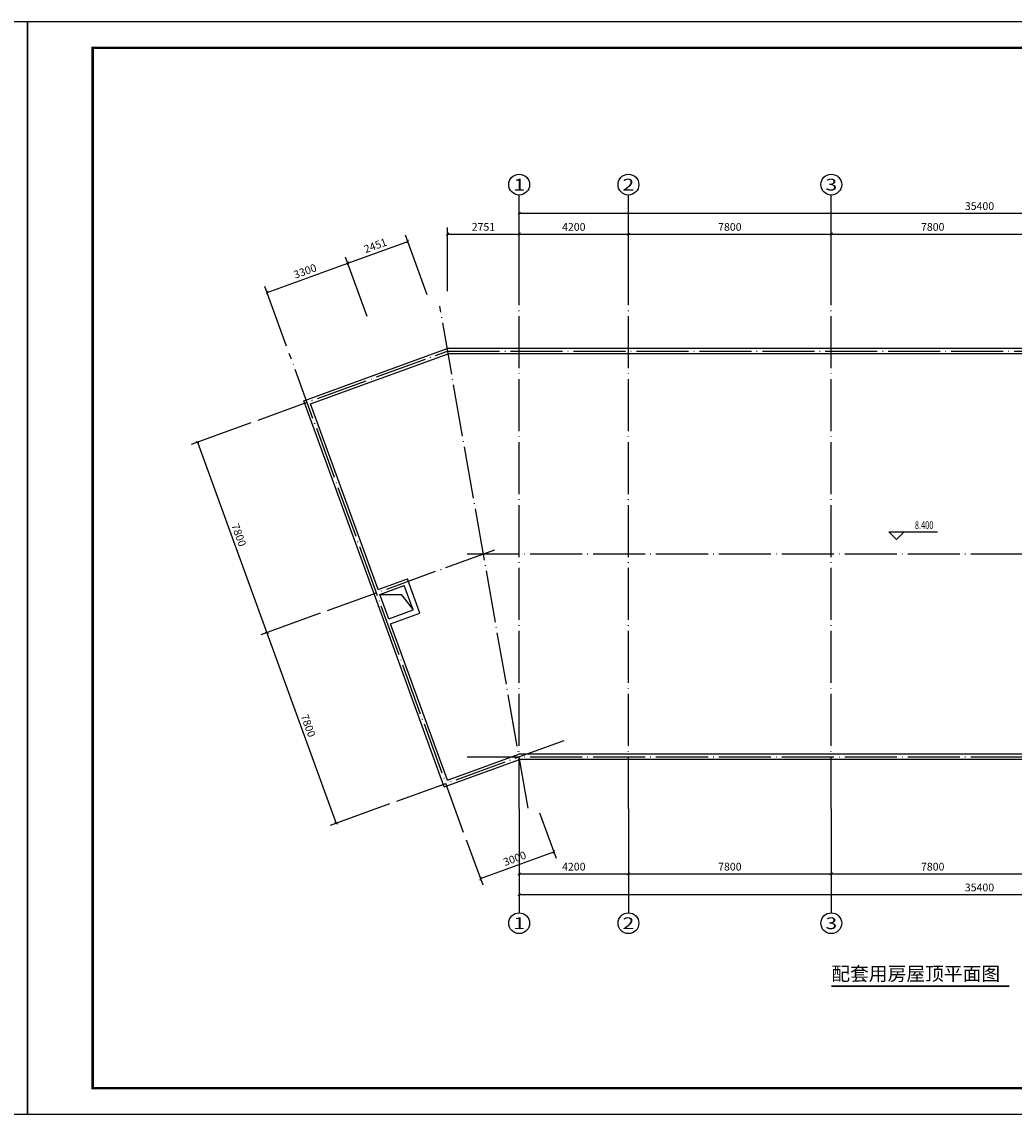
# Model space of a CAD drawing. Extents: x 243215 to 1001507, y -559156 to -98411.
# Drawn here: x 793289 to 831443, y -291646 to -249646 of the extents above; entities that cross this region are included whole.
import ezdxf
from ezdxf.enums import TextEntityAlignment as Align

# ---------------------------------------------------------------- set-up
doc = ezdxf.new("R2010")
doc.units = 0
doc.header["$LTSCALE"] = 1000
doc.header["$MEASUREMENT"] = 0
doc.linetypes.add('DOTE', pattern=[2.42, 2, -0.2, 0.02, -0.2])
for name, color, linetype in [('AXIS', 3, 'Continuous'), ('AXIS_TEXT', 7, 'Continuous'), ('DIM_ELEV', 3, 'Continuous'), ('DIM_SYMB', 3, 'Continuous'), ('DOTE', 252, 'DOTE'), ('PUB_DIM', 3, 'Continuous'), ('PUB_TEXT', 7, 'Continuous'), ('PUB_TITLE', 4, 'Continuous'), ('WALL-PARAPET', 6, 'Continuous')]:
    doc.layers.add(name, color=color, linetype=linetype)
doc.styles.add('_TCH_AXIS', font='COMPLEX', dxfattribs={"bigfont": 'GBCBIG'})
doc.styles.add('_TCH_DIM', font='SIMPLEX', dxfattribs={"bigfont": 'GBCBIG'})
doc.styles.add('_TCH_DIM_T3', font='SIMPLEX', dxfattribs={"width": 0.705882, "bigfont": 'GBCBIG'})
doc.styles.add('COMPLEX', font='COMPLEX')
doc.styles.add('图框', font='txt')
doc.dimstyles.new('_TCH_ARCH&&100', dxfattribs={"dimtxt": 297.5, "dimasz": 100, "dimexe": 250, "dimexo": 300, "dimgap": 126.25, "dimtad": 1, "dimdec": 0, "dimzin": 0, "dimdsep": 46, "dimtxsty": '_TCH_DIM_T3', "dimblk": 'ARCHTICK', "dimcen": 0.09, "dimclrt": 7, "dimazin": 2, "dimtfac": 1, "dimtdec": 0, "dimtix": 1, "dimtmove": 2, "dimatfit": 3, "dimfxl": 0, "dimtolj": 1, "dimtzin": 0, "dimarcsym": 0})

# ---------------------------------------------------------------- blocks, each defined once
blk = doc.blocks.new('_ArchTick')
at = {"color": 0, "linetype": 'ByBlock', "const_width": 0.4}
blk.add_lwpolyline([(-0.5, -0.5), (0.5, 0.5)], dxfattribs=at)
blk = doc.blocks.new('*D211')
at = {"layer": 'Defpoints', "color": 0, "transparency": 16777216}
for p in [(813095, -279784), (810276, -280810), (813743, -281564)]:
    blk.add_point(p, dxfattribs=at)
at = {"layer": 'PUB_DIM', "color": 0, "lineweight": -2, "transparency": 16777216}
for p, q in [((813198, -280066), (813828, -281799)), ((810379, -281092), (811009, -282825)), ((810924, -282590), (813743, -281564))]:
    blk.add_line(p, q, dxfattribs=at)
at = {"layer": 'PUB_DIM', "color": 0, "lineweight": -2, "transparency": 16777216, "xscale": 100, "yscale": 100, "zscale": 100}
for p, rotation in [((813743, -281564), 19.99999999999924), ((810924, -282590), 199.9999999999993)]:
    blk.add_blockref('_ArchTick', p, dxfattribs=dict(at, rotation=rotation))
at = {"layer": 'PUB_DIM', "color": 7, "transparency": 16777216, "insert": (812239, -281819), "char_height": 297.5, "attachment_point": 5, "rotation": 20, "style": '_TCH_DIM_T3'}
blk.add_mtext('\\A1;3000', dxfattribs=at)
blk = doc.blocks.new('*D212')
at = {"layer": 'Defpoints', "color": 0, "transparency": 16777216}
for p in [(805823, -258927), (806674, -261264), (803573, -262392)]:
    blk.add_point(p, dxfattribs=at)
at = {"layer": 'PUB_DIM', "color": 0, "lineweight": -2, "transparency": 16777216}
for p, q in [((806571, -260982), (805737, -258692)), ((802722, -260055), (805823, -258927)), ((803470, -262111), (802636, -259820))]:
    blk.add_line(p, q, dxfattribs=at)
at = {"layer": 'PUB_DIM', "color": 0, "lineweight": -2, "transparency": 16777216, "xscale": 100, "yscale": 100, "zscale": 100}
for p, rotation in [((805823, -258927), 19.99999999999976), ((802722, -260055), 199.9999999999997)]:
    blk.add_blockref('_ArchTick', p, dxfattribs=dict(at, rotation=rotation))
at = {"layer": 'PUB_DIM', "color": 7, "transparency": 16777216, "insert": (804178, -259233), "char_height": 297.5, "attachment_point": 5, "rotation": 20, "style": '_TCH_DIM_T3'}
blk.add_mtext('\\A1;3300', dxfattribs=at)
blk = doc.blocks.new('*D213')
at = {"layer": 'Defpoints', "color": 0, "transparency": 16777216}
for p in [(808126, -258088), (808976, -260426), (806674, -261264)]:
    blk.add_point(p, dxfattribs=at)
at = {"layer": 'PUB_DIM', "color": 0, "lineweight": -2, "transparency": 16777216}
for p, q in [((808874, -260144), (808040, -257854)), ((805823, -258927), (808126, -258088)), ((806571, -260982), (805737, -258692))]:
    blk.add_line(p, q, dxfattribs=at)
at = {"layer": 'PUB_DIM', "color": 0, "lineweight": -2, "transparency": 16777216, "xscale": 100, "yscale": 100, "zscale": 100}
for p, rotation in [((808126, -258088), 20.00000000000018), ((805823, -258927), 200.0000000000002)]:
    blk.add_blockref('_ArchTick', p, dxfattribs=dict(at, rotation=rotation))
at = {"layer": 'PUB_DIM', "color": 7, "transparency": 16777216, "insert": (806880, -258249), "char_height": 297.5, "attachment_point": 5, "rotation": 20, "style": '_TCH_DIM_T3'}
blk.add_mtext('\\A1;2451', dxfattribs=at)
blk = doc.blocks.new('*D214')
at = {"layer": 'Defpoints', "color": 0, "transparency": 16777216}
for p in [(805045, -272286), (807713, -279615), (805376, -280466)]:
    blk.add_point(p, dxfattribs=at)
at = {"layer": 'PUB_DIM', "color": 0, "lineweight": -2, "transparency": 16777216}
for p, q in [((804763, -272388), (802473, -273222)), ((802708, -273136), (805376, -280466)), ((807431, -279718), (805141, -280551))]:
    blk.add_line(p, q, dxfattribs=at)
at = {"layer": 'PUB_DIM', "color": 0, "lineweight": -2, "transparency": 16777216, "xscale": 100, "yscale": 100, "zscale": 100}
for p, rotation in [((802708, -273136), 109.9999999999999), ((805376, -280466), 289.9999999999999)]:
    blk.add_blockref('_ArchTick', p, dxfattribs=dict(at, rotation=rotation))
at = {"layer": 'PUB_DIM', "color": 7, "transparency": 16777216, "insert": (804300, -276707), "char_height": 297.5, "attachment_point": 5, "rotation": 290, "style": '_TCH_DIM_T3'}
blk.add_mtext('\\A1;7800', dxfattribs=at)
blk = doc.blocks.new('*D215')
at = {"layer": 'Defpoints', "color": 0, "transparency": 16777216}
for p in [(802377, -264956), (805045, -272286), (802708, -273136)]:
    blk.add_point(p, dxfattribs=at)
at = {"layer": 'PUB_DIM', "color": 0, "lineweight": -2, "transparency": 16777216}
for p, q in [((802095, -265059), (799805, -265892)), ((800040, -265807), (802708, -273136)), ((804763, -272388), (802473, -273222))]:
    blk.add_line(p, q, dxfattribs=at)
at = {"layer": 'PUB_DIM', "color": 0, "lineweight": -2, "transparency": 16777216, "xscale": 100, "yscale": 100, "zscale": 100}
for p, rotation in [((800040, -265807), 110.0000000000009), ((802708, -273136), 290.0000000000009)]:
    blk.add_blockref('_ArchTick', p, dxfattribs=dict(at, rotation=rotation))
at = {"layer": 'PUB_DIM', "color": 7, "transparency": 16777216, "insert": (801632, -269377), "char_height": 297.5, "attachment_point": 5, "rotation": 290, "style": '_TCH_DIM_T3'}
blk.add_mtext('\\A1;7800', dxfattribs=at)
blk = doc.blocks.new('*D216')
at = {"layer": 'AXIS', "color": 0, "lineweight": -2, "transparency": 16777216}
for p, q in [((812411, -280205), (812411, -282655)), ((816611, -280205), (816611, -282655)), ((812411, -282405), (816611, -282405))]:
    blk.add_line(p, q, dxfattribs=at)
at = {"layer": 'Defpoints', "color": 0, "transparency": 16777216}
for p in [(812411, -279905), (816611, -279905), (816611, -282405)]:
    blk.add_point(p, dxfattribs=at)
at = {"layer": 'AXIS', "color": 0, "lineweight": -2, "transparency": 16777216, "xscale": 100, "yscale": 100, "zscale": 100, "rotation": 180}
blk.add_blockref('_ArchTick', (812411, -282405), dxfattribs=at)
at = {"layer": 'AXIS', "color": 0, "lineweight": -2, "transparency": 16777216, "xscale": 100, "yscale": 100, "zscale": 100}
blk.add_blockref('_ArchTick', (816611, -282405), dxfattribs=at)
at = {"layer": 'AXIS', "color": 7, "transparency": 16777216, "insert": (814511, -282130), "char_height": 297.5, "attachment_point": 5, "style": '_TCH_DIM_T3'}
blk.add_mtext('\\A1;4200', dxfattribs=at)
blk = doc.blocks.new('*D217')
at = {"layer": 'AXIS', "color": 0, "lineweight": -2, "transparency": 16777216}
for p, q in [((816611, -280205), (816611, -282655)), ((824411, -280205), (824411, -282655)), ((816611, -282405), (824411, -282405))]:
    blk.add_line(p, q, dxfattribs=at)
at = {"layer": 'Defpoints', "color": 0, "transparency": 16777216}
for p in [(816611, -279905), (824411, -279905), (824411, -282405)]:
    blk.add_point(p, dxfattribs=at)
at = {"layer": 'AXIS', "color": 0, "lineweight": -2, "transparency": 16777216, "xscale": 100, "yscale": 100, "zscale": 100, "rotation": 180}
blk.add_blockref('_ArchTick', (816611, -282405), dxfattribs=at)
at = {"layer": 'AXIS', "color": 0, "lineweight": -2, "transparency": 16777216, "xscale": 100, "yscale": 100, "zscale": 100}
blk.add_blockref('_ArchTick', (824411, -282405), dxfattribs=at)
at = {"layer": 'AXIS', "color": 7, "transparency": 16777216, "insert": (820511, -282130), "char_height": 297.5, "attachment_point": 5, "style": '_TCH_DIM_T3'}
blk.add_mtext('\\A1;7800', dxfattribs=at)
blk = doc.blocks.new('*D218')
at = {"layer": 'AXIS', "color": 0, "lineweight": -2, "transparency": 16777216}
for p, q in [((824411, -280205), (824411, -282655)), ((832211, -280205), (832211, -282655)), ((824411, -282405), (832211, -282405))]:
    blk.add_line(p, q, dxfattribs=at)
at = {"layer": 'Defpoints', "color": 0, "transparency": 16777216}
for p in [(824411, -279905), (832211, -279905), (832211, -282405)]:
    blk.add_point(p, dxfattribs=at)
at = {"layer": 'AXIS', "color": 0, "lineweight": -2, "transparency": 16777216, "xscale": 100, "yscale": 100, "zscale": 100, "rotation": 180}
blk.add_blockref('_ArchTick', (824411, -282405), dxfattribs=at)
at = {"layer": 'AXIS', "color": 0, "lineweight": -2, "transparency": 16777216, "xscale": 100, "yscale": 100, "zscale": 100}
blk.add_blockref('_ArchTick', (832211, -282405), dxfattribs=at)
at = {"layer": 'AXIS', "color": 7, "transparency": 16777216, "insert": (828311, -282130), "char_height": 297.5, "attachment_point": 5, "style": '_TCH_DIM_T3'}
blk.add_mtext('\\A1;7800', dxfattribs=at)
blk = doc.blocks.new('*D221')
at = {"layer": 'AXIS', "color": 0, "lineweight": -2, "transparency": 16777216}
for p, q in [((812411, -280205), (812411, -283455)), ((847811, -280205), (847811, -283455)), ((812411, -283205), (847811, -283205))]:
    blk.add_line(p, q, dxfattribs=at)
at = {"layer": 'Defpoints', "color": 0, "transparency": 16777216}
for p in [(812411, -279905), (847811, -279905), (847811, -283205)]:
    blk.add_point(p, dxfattribs=at)
at = {"layer": 'AXIS', "color": 0, "lineweight": -2, "transparency": 16777216, "xscale": 100, "yscale": 100, "zscale": 100, "rotation": 180}
blk.add_blockref('_ArchTick', (812411, -283205), dxfattribs=at)
at = {"layer": 'AXIS', "color": 0, "lineweight": -2, "transparency": 16777216, "xscale": 100, "yscale": 100, "zscale": 100}
blk.add_blockref('_ArchTick', (847811, -283205), dxfattribs=at)
at = {"layer": 'AXIS', "color": 7, "transparency": 16777216, "insert": (830111, -282930), "char_height": 297.5, "attachment_point": 5, "style": '_TCH_DIM_T3'}
blk.add_mtext('\\A1;35400', dxfattribs=at)
blk = doc.blocks.new('*D222')
at = {"layer": 'AXIS', "color": 0, "lineweight": -2, "transparency": 16777216}
for p, q in [((809660, -260005), (809660, -257555)), ((809660, -257805), (812411, -257805)), ((812411, -260005), (812411, -257555))]:
    blk.add_line(p, q, dxfattribs=at)
at = {"layer": 'Defpoints', "color": 0, "transparency": 16777216}
for p in [(812411, -257805), (809660, -260305), (812411, -260305)]:
    blk.add_point(p, dxfattribs=at)
at = {"layer": 'AXIS', "color": 0, "lineweight": -2, "transparency": 16777216, "xscale": 100, "yscale": 100, "zscale": 100, "rotation": 180}
blk.add_blockref('_ArchTick', (809660, -257805), dxfattribs=at)
at = {"layer": 'AXIS', "color": 0, "lineweight": -2, "transparency": 16777216, "xscale": 100, "yscale": 100, "zscale": 100}
blk.add_blockref('_ArchTick', (812411, -257805), dxfattribs=at)
at = {"layer": 'AXIS', "color": 7, "transparency": 16777216, "insert": (811036, -257530), "char_height": 297.5, "attachment_point": 5, "style": '_TCH_DIM_T3'}
blk.add_mtext('\\A1;2751', dxfattribs=at)
blk = doc.blocks.new('*D223')
at = {"layer": 'AXIS', "color": 0, "lineweight": -2, "transparency": 16777216}
for p, q in [((812411, -260005), (812411, -257555)), ((812411, -257805), (816611, -257805)), ((816611, -260005), (816611, -257555))]:
    blk.add_line(p, q, dxfattribs=at)
at = {"layer": 'Defpoints', "color": 0, "transparency": 16777216}
for p in [(816611, -257805), (812411, -260305), (816611, -260305)]:
    blk.add_point(p, dxfattribs=at)
at = {"layer": 'AXIS', "color": 0, "lineweight": -2, "transparency": 16777216, "xscale": 100, "yscale": 100, "zscale": 100, "rotation": 180}
blk.add_blockref('_ArchTick', (812411, -257805), dxfattribs=at)
at = {"layer": 'AXIS', "color": 0, "lineweight": -2, "transparency": 16777216, "xscale": 100, "yscale": 100, "zscale": 100}
blk.add_blockref('_ArchTick', (816611, -257805), dxfattribs=at)
at = {"layer": 'AXIS', "color": 7, "transparency": 16777216, "insert": (814511, -257530), "char_height": 297.5, "attachment_point": 5, "style": '_TCH_DIM_T3'}
blk.add_mtext('\\A1;4200', dxfattribs=at)
blk = doc.blocks.new('*D224')
at = {"layer": 'AXIS', "color": 0, "lineweight": -2, "transparency": 16777216}
for p, q in [((816611, -260005), (816611, -257555)), ((816611, -257805), (824411, -257805)), ((824411, -260005), (824411, -257555))]:
    blk.add_line(p, q, dxfattribs=at)
at = {"layer": 'Defpoints', "color": 0, "transparency": 16777216}
for p in [(824411, -257805), (816611, -260305), (824411, -260305)]:
    blk.add_point(p, dxfattribs=at)
at = {"layer": 'AXIS', "color": 0, "lineweight": -2, "transparency": 16777216, "xscale": 100, "yscale": 100, "zscale": 100, "rotation": 180}
blk.add_blockref('_ArchTick', (816611, -257805), dxfattribs=at)
at = {"layer": 'AXIS', "color": 0, "lineweight": -2, "transparency": 16777216, "xscale": 100, "yscale": 100, "zscale": 100}
blk.add_blockref('_ArchTick', (824411, -257805), dxfattribs=at)
at = {"layer": 'AXIS', "color": 7, "transparency": 16777216, "insert": (820511, -257530), "char_height": 297.5, "attachment_point": 5, "style": '_TCH_DIM_T3'}
blk.add_mtext('\\A1;7800', dxfattribs=at)
blk = doc.blocks.new('*D225')
at = {"layer": 'AXIS', "color": 0, "lineweight": -2, "transparency": 16777216}
for p, q in [((824411, -260005), (824411, -257555)), ((824411, -257805), (832211, -257805)), ((832211, -260005), (832211, -257555))]:
    blk.add_line(p, q, dxfattribs=at)
at = {"layer": 'Defpoints', "color": 0, "transparency": 16777216}
for p in [(832211, -257805), (824411, -260305), (832211, -260305)]:
    blk.add_point(p, dxfattribs=at)
at = {"layer": 'AXIS', "color": 0, "lineweight": -2, "transparency": 16777216, "xscale": 100, "yscale": 100, "zscale": 100, "rotation": 180}
blk.add_blockref('_ArchTick', (824411, -257805), dxfattribs=at)
at = {"layer": 'AXIS', "color": 0, "lineweight": -2, "transparency": 16777216, "xscale": 100, "yscale": 100, "zscale": 100}
blk.add_blockref('_ArchTick', (832211, -257805), dxfattribs=at)
at = {"layer": 'AXIS', "color": 7, "transparency": 16777216, "insert": (828311, -257530), "char_height": 297.5, "attachment_point": 5, "style": '_TCH_DIM_T3'}
blk.add_mtext('\\A1;7800', dxfattribs=at)
blk = doc.blocks.new('*D228')
at = {"layer": 'AXIS', "color": 0, "lineweight": -2, "transparency": 16777216}
for p, q in [((812411, -260005), (812411, -256755)), ((812411, -257005), (847811, -257005)), ((847811, -260005), (847811, -256755))]:
    blk.add_line(p, q, dxfattribs=at)
at = {"layer": 'Defpoints', "color": 0, "transparency": 16777216}
for p in [(847811, -257005), (812411, -260305), (847811, -260305)]:
    blk.add_point(p, dxfattribs=at)
at = {"layer": 'AXIS', "color": 0, "lineweight": -2, "transparency": 16777216, "xscale": 100, "yscale": 100, "zscale": 100, "rotation": 180}
blk.add_blockref('_ArchTick', (812411, -257005), dxfattribs=at)
at = {"layer": 'AXIS', "color": 0, "lineweight": -2, "transparency": 16777216, "xscale": 100, "yscale": 100, "zscale": 100}
blk.add_blockref('_ArchTick', (847811, -257005), dxfattribs=at)
at = {"layer": 'AXIS', "color": 7, "transparency": 16777216, "insert": (830111, -256730), "char_height": 297.5, "attachment_point": 5, "style": '_TCH_DIM_T3'}
blk.add_mtext('\\A1;35400', dxfattribs=at)
blk = doc.blocks.new('_AXISO')
blk.add_circle((0, 0), 0.5)
at = {"layer": 'AXIS_TEXT', "style": 'COMPLEX', "width": 1.041667}
blk.add_attdef('A', text='', height=0.56, dxfattribs=at).set_placement((-0.25, -0.28), (0.25, -0.28), align=Align.FIT)

msp = doc.modelspace()

# ---------------------------------------------------------------- linework, layer by layer
msp.add_lwpolyline([(807052.5, -271661.2), (807869.2, -271661.2), (808334.2, -272258.9)])
at = {"layer": 'AXIS'}
for p, q in [((812411.2, -260305), (812411.2, -256305)), ((816611.2, -260305), (816611.2, -256305)), ((824411.2, -260305), (824411.2, -256305)), ((812411.2, -279905), (812411.2, -283905)), ((816611.2, -279905), (816611.2, -283905)), ((824411.2, -279905), (824411.2, -283905))]:
    msp.add_line(p, q, dxfattribs=at)
at = {"layer": 'DIM_ELEV'}
for p, q in [((826918, -269550.6), (826618, -269250.6)), ((826618, -269250.6), (828493.5, -269250.6)), ((826918, -269550.6), (827218, -269250.6))]:
    msp.add_line(p, q, dxfattribs=at)
at = {"layer": 'DIM_SYMB', "const_width": 70}
msp.add_lwpolyline([(824412, -286726.6), (831262.6, -286726.6)], dxfattribs=at)
at = {"layer": 'DOTE'}
for p, q in [((812411.2, -279905), (812411.2, -260305)), ((816611.2, -279905), (816611.2, -260305)), ((824411.2, -279905), (824411.2, -260305)), ((812758.5, -279874.6), (809355, -260572.4)), ((802377.2, -264955.9), (809660.5, -262305)), ((810276.2, -280810.4), (803572.6, -262392.5)), ((809660.5, -262305), (849811.2, -262305)), ((805045, -272285.5), (811622.8, -269891.4)), ((810411.2, -270105), (849811.2, -270105)), ((807712.7, -279615.1), (814290.6, -277221)), ((810411.2, -277905), (849811.2, -277905))]:
    msp.add_line(p, q, dxfattribs=at)
at = {"layer": 'PUB_TITLE'}
for points in [[(719207.4, -291646), (793507.4, -291646), (793507.4, -249646), (719207.4, -249646)], [(793507.4, -291646), (867807.4, -291646), (867807.4, -249646), (793507.4, -249646)]]:
    msp.add_lwpolyline(points, close=True, dxfattribs=at)
at = {"layer": 'PUB_TITLE', "const_width": 100}
msp.add_lwpolyline([(796007.4, -290646), (866807.4, -290646), (866807.4, -250646), (796007.4, -250646)], close=True, dxfattribs=at)
at = {"layer": 'WALL-PARAPET'}
for p, q in [((804128.4, -264212.1), (809642.9, -262205)), ((804384.8, -264331.6), (809678.1, -262405)), ((847911.2, -262205), (809642.9, -262205)), ((847711.2, -262405), (809678.1, -262405)), ((806830.4, -271635.7), (804128.4, -264212.1)), ((806984.1, -271473.3), (804384.8, -264331.6)), ((806984.1, -271473.3), (808111.8, -271062.9)), ((807052.5, -271661.2), (807992.2, -271319.2)), ((808334.2, -272258.9), (807992.2, -271319.2)), ((808590.6, -272378.4), (808111.8, -271062.9)), ((807240.8, -272763.3), (806830.4, -271635.7)), ((807394.5, -272600.9), (807052.5, -271661.2)), ((807394.5, -272600.9), (808334.2, -272258.9)), ((807462.9, -272788.9), (808590.6, -272378.4)), ((809532.3, -279059.2), (807240.8, -272763.3)), ((809651.9, -278802.9), (807462.9, -272788.9)), ((809532.3, -279059.2), (812428.8, -278005)), ((809651.9, -278802.9), (812393.6, -277805)), ((847711.2, -277805), (812393.6, -277805)), ((847911.2, -278005), (812428.8, -278005))]:
    msp.add_line(p, q, dxfattribs=at)

# ---------------------------------------------------------------- block references
at = {"layer": 'AXIS'}
ref = msp.add_blockref('_AXISO', (812411.2, -255905), dxfattribs=dict(at, xscale=800, yscale=800, zscale=800))
ref.add_attrib('A', '1', dxfattribs={"layer": 'AXIS_TEXT', "height": 452.5, "style": '_TCH_AXIS', "width": 2.333333}).set_placement((812184.9, -256131.3), (812637.5, -256131.3), align=Align.FIT)
ref = msp.add_blockref('_AXISO', (816611.2, -255905), dxfattribs=dict(at, xscale=800, yscale=800, zscale=800))
ref.add_attrib('A', '2', dxfattribs={"layer": 'AXIS_TEXT', "height": 452.5, "style": '_TCH_AXIS', "width": 1.5}).set_placement((816384.9, -256131.3), (816837.5, -256131.3), align=Align.FIT)
ref = msp.add_blockref('_AXISO', (824411.2, -255905), dxfattribs=dict(at, xscale=800, yscale=800, zscale=800))
ref.add_attrib('A', '3', dxfattribs={"layer": 'AXIS_TEXT', "height": 452.5, "style": '_TCH_AXIS', "width": 1.5}).set_placement((824184.9, -256131.3), (824637.5, -256131.3), align=Align.FIT)
ref = msp.add_blockref('_AXISO', (812411.2, -284305), dxfattribs=dict(at, xscale=800, yscale=800, zscale=800))
ref.add_attrib('A', '1', dxfattribs={"layer": 'AXIS_TEXT', "height": 452.5, "style": '_TCH_AXIS', "width": 2.333333}).set_placement((812184.9, -284531.3), (812637.5, -284531.3), align=Align.FIT)
ref = msp.add_blockref('_AXISO', (816611.2, -284305), dxfattribs=dict(at, xscale=800, yscale=800, zscale=800))
ref.add_attrib('A', '2', dxfattribs={"layer": 'AXIS_TEXT', "height": 452.5, "style": '_TCH_AXIS', "width": 1.5}).set_placement((816384.9, -284531.3), (816837.5, -284531.3), align=Align.FIT)
ref = msp.add_blockref('_AXISO', (824411.2, -284305), dxfattribs=dict(at, xscale=800, yscale=800, zscale=800))
ref.add_attrib('A', '3', dxfattribs={"layer": 'AXIS_TEXT', "height": 452.5, "style": '_TCH_AXIS', "width": 1.5}).set_placement((824184.9, -284531.3), (824637.5, -284531.3), align=Align.FIT)

# ---------------------------------------------------------------- texts
at = {"layer": 'PUB_TEXT', "style": '_TCH_DIM', "width": 0.705882}
msp.add_text('8.400', height=297.5, dxfattribs=at).set_placement((827623.5, -269145.6))
at = {"layer": 'PUB_TEXT', "style": '图框'}
msp.add_text('配套用房屋顶平面图', height=528.69, dxfattribs=at).set_placement((824412, -286509.8))

# ---------------------------------------------------------------- dimensions: what is measured, and where the dimension line sits
at = {"layer": 'AXIS'}
for p1, p2, distance, picture, middle in [((812411.2, -260305), (847811.2, -260305), 3300, '*D228', (830111.2, -256730)), ((809660.5, -260305), (812411.2, -260305), 2500, '*D222', (811035.8, -257530)), ((812411.2, -260305), (816611.2, -260305), 2500, '*D223', (814511.2, -257530)), ((816611.2, -260305), (824411.2, -260305), 2500, '*D224', (820511.2, -257530)), ((824411.2, -260305), (832211.2, -260305), 2500, '*D225', (828311.2, -257530)), ((812411.2, -279905), (816611.2, -279905), -2500, '*D216', (814511.2, -282130)), ((812411.2, -279905), (847811.2, -279905), -3300, '*D221', (830111.2, -282930)), ((816611.2, -279905), (824411.2, -279905), -2500, '*D217', (820511.2, -282130)), ((824411.2, -279905), (832211.2, -279905), -2500, '*D218', (828311.2, -282130))]:
    dim = msp.add_aligned_dim(p1=p1, p2=p2, distance=distance, dimstyle='_TCH_ARCH&&100', dxfattribs=at)
    dim.commit()
    dim.dimension.update_dxf_attribs({"geometry": picture, "text_midpoint": middle})
at = {"layer": 'PUB_DIM'}
for p1, p2, distance, picture, middle in [((806673.5, -261263.8), (808976.4, -260425.6), 2487.1, '*D213', (806880.3, -258249.2)), ((803572.6, -262392.5), (806673.5, -261263.8), 2487.1, '*D212', (804178.3, -259232.6)), ((802377.2, -264955.9), (805045, -272285.5), -2487.1, '*D215', (801632.4, -269377.3)), ((805045, -272285.5), (807712.7, -279615.1), -2487.1, '*D214', (804300.1, -276706.9)), ((810276.2, -280810.4), (813095.2, -279784.4), -1893.8, '*D211', (812239.4, -281818.6))]:
    dim = msp.add_aligned_dim(p1=p1, p2=p2, distance=distance, dimstyle='_TCH_ARCH&&100', dxfattribs=at)
    dim.commit()
    dim.dimension.update_dxf_attribs({"geometry": picture, "text_midpoint": middle})

doc.saveas('drawing.dxf')
